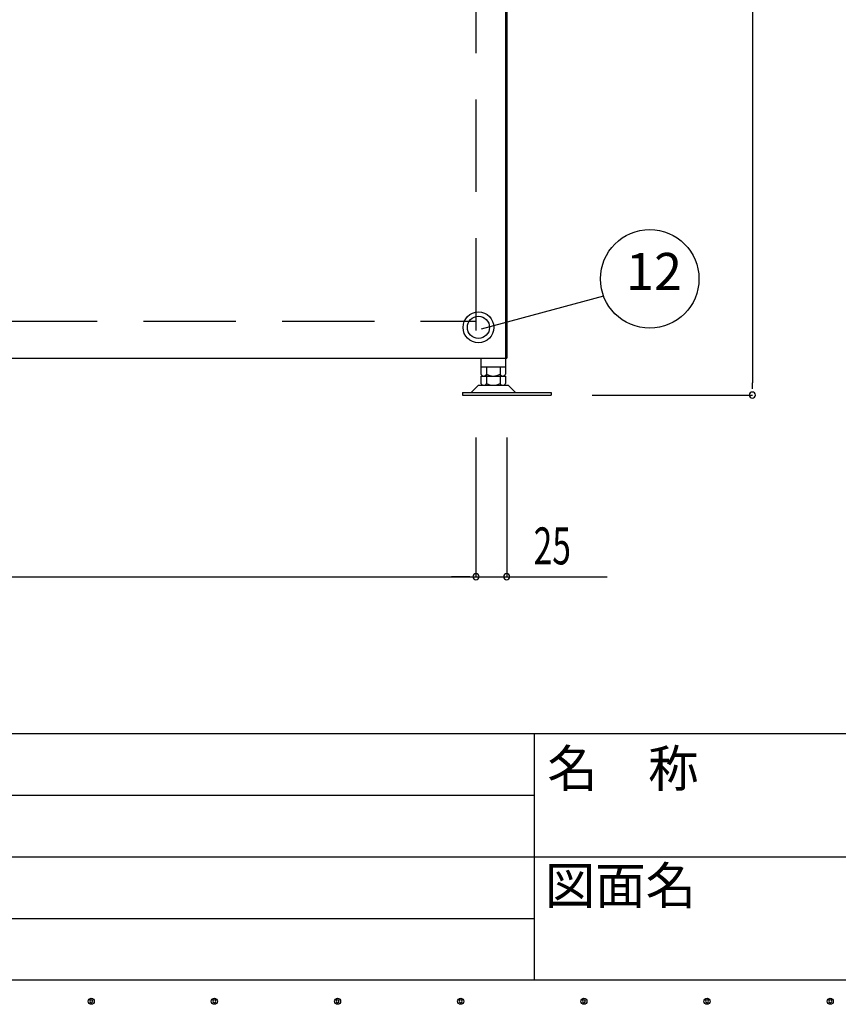
# Model space of a CAD drawing. Extents: x 89 to 4115, y 39 to 2827.
# Drawn here: x 1144 to 1809, y 84 to 883 of the extents above; entities that cross this region are included whole.
import ezdxf
from ezdxf.enums import TextEntityAlignment as Align

# ---------------------------------------------------------------- set-up
doc = ezdxf.new("R2010")
doc.units = 0
doc.header["$LTSCALE"] = 150
doc.header["$MEASUREMENT"] = 0
doc.linetypes.add('DASHED', pattern=[0.75, 0.5, -0.25])
doc.layers.get('0').update_dxf_attribs({"linetype": 'CONTINUOUS'})
for name, color, linetype in [('SHITUMEI', 7, 'CONTINUOUS'), ('SHITUMEI @ 10', 7, 'CONTINUOUS'), ('SUNPO', 7, 'CONTINUOUS'), ('T1', 3, 'CONTINUOUS'), ('T12', 3, 'DASHED'), ('WAKUMOJI-01', 130, 'CONTINUOUS'), ('WAKUSEN-01', 50, 'CONTINUOUS'), ('WAKUSEN-02', 130, 'CONTINUOUS'), ('WAKUSEN-03', 80, 'CONTINUOUS')]:
    doc.layers.add(name, color=color, linetype=linetype)
doc.styles.add('00', font='ROMANS', dxfattribs={"width": 0.666667, "bigfont": 'BIGFONT'})
doc.styles.add('WAKUMOJI', font='SIMPLEX', dxfattribs={"height": 3, "bigfont": 'BIGFONT'})

msp = doc.modelspace()

# ---------------------------------------------------------------- linework, layer by layer
at = {"color": 7, "linetype": 'ByBlock'}
for p, q in [((1738.79, 583.13), (1738.79, 588.13)), ((1509.39, 430.76), (1504.39, 430.76)), ((1509.39, 430.76), (1504.39, 430.76)), ((1544.39, 430.76), (1549.39, 430.76))]:
    msp.add_line(p, q, dxfattribs=at)
at = {"color": 0, "linetype": 'ByBlock'}
for centre in [(1202, 86.25), (1302, 86.25), (1402, 86.25), (1502, 86.25), (1602, 86.25), (1702, 86.25), (1802, 86.25)]:
    msp.add_circle(centre, 2.5, dxfattribs=at)
at = {"color": 7, "linetype": 'ByBlock'}
for centre, start, end in [((1738.79, 578.13), 90, 270), ((1738.79, 578.13), 270, 90), ((1514.39, 430.76), 0, 180), ((1514.39, 430.76), 0, 180), ((1539.39, 430.76), 0, 180), ((1514.39, 430.76), 180, 0), ((1514.39, 430.76), 180, 0), ((1539.39, 430.76), 180, 0)]:
    msp.add_arc(centre, 2.5, start, end, dxfattribs=at)
at = {"color": 0, "linetype": 'ByBlock'}
for centre, start, end in [((1202, 86.25), 0, 180), ((1202, 86.25), 180, 0), ((1302, 86.25), 0, 180), ((1302, 86.25), 180, 0), ((1402, 86.25), 0, 180), ((1402, 86.25), 180, 0), ((1502, 86.25), 0, 180), ((1502, 86.25), 180, 0), ((1602, 86.25), 0, 180), ((1602, 86.25), 180, 0), ((1702, 86.25), 0, 180), ((1702, 86.25), 180, 0), ((1802, 86.25), 0, 180), ((1802, 86.25), 180, 0)]:
    msp.add_arc(centre, 1.25, start, end, dxfattribs=at)
at = {"layer": 'SHITUMEI', "color": 7}
for p, q in [((1618, 658.39), (1518.46, 631.7)), ((1518.39, 608.13), (1518.39, 601.13)), ((1538.39, 608.13), (1538.39, 601.13)), ((1518.39, 601.13), (1538.39, 601.13)), ((1518.39, 601.13), (1518.39, 595.13)), ((1522.89, 601.13), (1522.89, 587.63)), ((1533.89, 601.13), (1533.89, 587.63)), ((1538.39, 601.13), (1538.39, 595.13)), ((1518.39, 593.63), (1538.39, 593.63)), ((1518.39, 593.63), (1518.39, 587.63)), ((1538.39, 593.63), (1538.39, 587.63)), ((1510.39, 580.13), (1516.39, 586.13)), ((1516.39, 586.13), (1540.39, 586.13)), ((1546.39, 580.13), (1540.39, 586.13)), ((1503.39, 580.13), (1503.39, 578.13)), ((1503.39, 580.13), (1546.39, 580.13)), ((1503.39, 578.13), (1575.39, 578.13)), ((1546.39, 580.13), (1575.39, 580.13)), ((1575.39, 580.13), (1575.39, 578.13))]:
    msp.add_line(p, q, dxfattribs=at)
for centre, radius in [((1655.44, 672.48), 40), ((1516.39, 633.09), 12.5), ((1516.39, 633.09), 9)]:
    msp.add_circle(centre, radius, dxfattribs=at)
for centre, radius, start, end in [((1520.64, 596.07), 2.44, 202.61986, 337.38014), ((1528.39, 604.47), 10.83, 239.48976, 300.51024), ((1536.14, 596.07), 2.44, 202.61986, 337.38014), ((1520.64, 588.57), 2.44, 202.61986, 337.38014), ((1528.39, 596.97), 10.83, 239.48976, 300.51024), ((1536.14, 588.57), 2.44, 202.61986, 337.38014)]:
    msp.add_arc(centre, radius, start, end, dxfattribs=at)
at = {"layer": 'SUNPO', "color": 7}
for p, q in [((1738.79, 1508.13), (1738.79, 814.37)), ((1738.79, 814.37), (1738.79, 588.13)), ((1608.71, 578.13), (1738.79, 578.13)), ((1514.39, 543.69), (1514.39, 430.76)), ((1539.39, 543.69), (1539.39, 430.76)), ((260.66, 430.76), (1620.86, 430.76)), ((1504.39, 430.76), (1494.39, 430.76)), ((1514.39, 430.76), (1539.39, 430.76)), ((1549.39, 430.76), (1559.39, 430.76))]:
    msp.add_line(p, q, dxfattribs=at)
at = {"layer": 'T1', "color": 7}
for p, q in [((1539.39, 1493.13), (1539.39, 608.13)), ((1538.39, 943.13), (1538.39, 608.13)), ((319.39, 608.13), (1539.39, 608.13))]:
    msp.add_line(p, q, dxfattribs=at)
at = {"layer": 'T12', "color": 7, "linetype": 'DASHED'}
for p, q in [((1514.39, 1268.13), (1514.39, 608.13)), ((344.39, 638.13), (1514.39, 638.13))]:
    msp.add_line(p, q, dxfattribs=at)
at = {"layer": 'WAKUSEN-01', "color": 7}
msp.add_line((108.5, 103.5), (4095.5, 103.5), dxfattribs=at)
at = {"layer": 'WAKUSEN-02', "color": 7}
for p, q in [((1562, 103.5), (1562, 303.5)), ((108.5, 253.5), (1562, 253.5)), ((108.5, 203.5), (3362, 203.5)), ((108.5, 153.5), (1562, 153.5))]:
    msp.add_line(p, q, dxfattribs=at)
at = {"layer": 'WAKUSEN-03', "color": 7}
msp.add_line((108.5, 303.5), (4095.5, 303.5), dxfattribs=at)

# ---------------------------------------------------------------- texts
at = {"layer": 'SHITUMEI @ 10', "color": 7, "style": '00', "width": 0.666667}
msp.add_text('25', height=30, dxfattribs=at).set_placement((1561.18, 440.76))
at = {"layer": 'SUNPO', "color": 7}
msp.add_text('12', height=30, dxfattribs=at).set_placement((1658.93, 674.62), align=Align.MIDDLE)
at = {"layer": 'WAKUMOJI-01', "color": 7, "style": 'WAKUMOJI'}
for s, p in [('名\u3000称', (1572.28, 260.18)), ('図面名', (1570.26, 165.12))]:
    msp.add_text(s, height=30, dxfattribs=at).set_placement(p)

doc.saveas('drawing.dxf')
